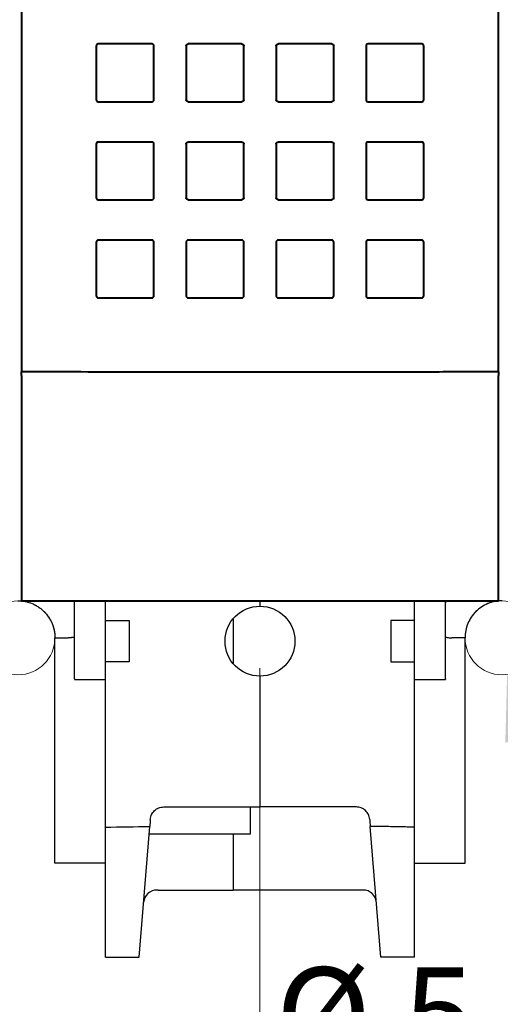
# Model space of a CAD drawing. Units: inches. Extents: x 0 to 16.4, y 0 to 11.6.
# Drawn here: x 10.7 to 11.4, y 2.5 to 3.9 of the extents above; entities that cross this region are included whole.
import ezdxf

# ---------------------------------------------------------------- set-up
doc = ezdxf.new("R2010")
doc.units = ezdxf.units.IN
doc.header["$MEASUREMENT"] = 0
doc.layers.add('BASIC_DEVICE', color=179, linetype='Continuous')
for name, color, linetype, lineweight in [('COVER', 5, 'Continuous', 40), ('DEVICE_FIXING_HOLES', 1, 'Continuous', 15), ('QUOTATION', 3, 'Continuous', 15)]:
    doc.layers.add(name, color=color, linetype=linetype, lineweight=lineweight)
doc.styles.add('SLDTEXTSTYLE10', font='ISOCP')
doc.styles.add('SLDTEXTSTYLE11', font='ISOCP', dxfattribs={"width": 0.96})
doc.dimstyles.new('SLDDIMSTYLE0', dxfattribs={"dimtxt": 0.137795, "dimasz": 0.129921, "dimexe": 0, "dimexo": 0.0625, "dimgap": 0.034449, "dimtad": 0, "dimtih": 1, "dimtoh": 1, "dimdec": 0, "dimlfac": 2, "dimrnd": 1e-09, "dimzin": 12, "dimdsep": 46, "dimtxsty": 'SLDTEXTSTYLE10', "dimblk1": 'NONE', "dimblk2": 'NONE', "dimsah": 1, "dimcen": 0.09, "dimadec": 0, "dimazin": 3, "dimtfac": 1, "dimtdec": 3, "dimtmove": 0, "dimatfit": 0, "dimldrblk": 'NONE', "dimfxl": 0, "dimfrac": 2, "dimtolj": 1, "dimtzin": 12, "dimarcsym": 0})
doc.dimstyles.new('SLDDIMSTYLE5', dxfattribs={"dimtxt": 0.137795, "dimasz": 0.129921, "dimexe": 0, "dimexo": 0.0625, "dimgap": 0.034449, "dimtad": 0, "dimtih": 1, "dimtoh": 1, "dimdec": 1, "dimlfac": 2, "dimrnd": 1e-09, "dimzin": 12, "dimdsep": 46, "dimtxsty": 'SLDTEXTSTYLE10', "dimblk1": 'NONE', "dimblk2": 'NONE', "dimsah": 1, "dimcen": 0, "dimadec": 0, "dimazin": 3, "dimtfac": 1, "dimtdec": 3, "dimtofl": 0, "dimtmove": 0, "dimatfit": 3, "dimldrblk": 'NONE', "dimfxl": 0, "dimfrac": 2, "dimtolj": 1, "dimtzin": 12, "dimarcsym": 0})

# ---------------------------------------------------------------- blocks, each defined once
blk = doc.blocks.new('*D16')
at = {"layer": 'QUOTATION'}
for p, q in [((10.3007, 2.9808), (10.3007, 1.9544)), ((11.0093, 2.9808), (11.0093, 1.9544)), ((10.3991, 1.9938), (10.9109, 1.9938))]:
    blk.add_line(p, q, dxfattribs=at)
for points in [[(10.3991, 2.0102), (10.3991, 1.9774), (10.3007, 1.9938)], [(10.9109, 2.0102), (10.9109, 1.9774), (11.0093, 1.9938)]]:
    blk.add_solid(points, dxfattribs=at)
at = {"layer": 'QUOTATION', "insert": (10.5624, 2.2009, 0.002), "char_height": 0.1378, "attachment_point": 1, "style": 'SLDTEXTSTYLE11'}
blk.add_mtext('36', dxfattribs=at)
blk = doc.blocks.new('_NONE')
blk = doc.blocks.new('*D17')
at = {"layer": 'QUOTATION'}
for p, q in [((11.3848, 2.874), (11.46, 2.3357)), ((11.46, 2.3357), (11.0784, 2.3357))]:
    blk.add_line(p, q, dxfattribs=at)
blk.add_solid([(11.401, 2.8762), (11.3685, 2.8717), (11.3712, 2.9714)], dxfattribs=at)
at = {"layer": 'QUOTATION', "char_height": 0.1378, "attachment_point": 1, "style": 'SLDTEXTSTYLE11'}
for s, insert in [('%%c', (11.0321, 2.5428, 0.002)), ('5.5', (11.2192, 2.5428, 0.002))]:
    blk.add_mtext(s, dxfattribs=dict(at, insert=insert))

msp = doc.modelspace()

# ---------------------------------------------------------------- linework, layer by layer
at = {"layer": 'BASIC_DEVICE'}
for p, q in [((10.783, 3.0505), (10.8177, 3.0505)), ((10.97, 3.0525), (10.97, 2.9875)), ((11.2357, 3.0505), (11.201, 3.0505)), ((10.7091, 2.6953), (10.7091, 3.025)), ((10.7091, 3.025), (10.7286, 3.025)), ((11.3095, 3.025), (11.2901, 3.025)), ((11.3095, 2.6953), (11.3095, 3.025)), ((10.8177, 2.9897), (10.783, 2.9897)), ((11.201, 2.9897), (11.2357, 2.9897)), ((10.7377, 2.9649), (10.7377, 2.9639)), ((10.7377, 2.9639), (10.783, 2.9639)), ((10.783, 2.9639), (10.783, 2.9649)), ((10.783, 2.5575), (10.783, 2.9639)), ((11.2357, 2.9639), (11.2357, 2.9649)), ((11.2357, 2.9639), (11.281, 2.9639)), ((11.2357, 2.5575), (11.2357, 2.9639)), ((11.281, 2.9649), (11.281, 2.9639)), ((10.8683, 2.7775), (11.0093, 2.7775)), ((10.9956, 2.7381), (10.9956, 2.7775)), ((10.9956, 2.7775), (10.9956, 2.7775)), ((11.1504, 2.7775), (11.0093, 2.7775)), ((10.8324, 2.5575), (10.8479, 2.7491)), ((10.847, 2.7381), (10.9956, 2.7381)), ((10.97, 2.7381), (10.97, 2.656)), ((10.97, 2.7381), (10.97, 2.656)), ((11.1863, 2.5575), (11.1708, 2.7491)), ((10.783, 2.6953), (10.7091, 2.6953)), ((11.2357, 2.6953), (11.3095, 2.6953)), ((10.86, 2.656), (10.8585, 2.656)), ((10.86, 2.656), (10.97, 2.656)), ((11.1587, 2.656), (10.97, 2.656)), ((11.1602, 2.656), (11.1587, 2.656)), ((10.783, 2.5575), (10.8324, 2.5575)), ((11.2357, 2.5575), (11.1863, 2.5575))]:
    msp.add_line(p, q, dxfattribs=at)
msp.add_circle((11.0093, 3.0201), 0.0512, dxfattribs=at)
for centre, radius, start, end in [((10.7278, 3.0762), 0.00984, 0, 17.5191), ((11.2908, 3.0762), 0.00984, 162.3417, 180), ((10.8585, 2.6363), 0.0197, 90, 175.3801), ((11.1602, 2.6363), 0.0197, 4.6199, 90)]:
    msp.add_arc(centre, radius, start, end, dxfattribs=at)
for points, knots in [([(10.655, 3.0792), (10.6586, 3.0792), (10.6656, 3.0785), (10.6733, 3.0762), (10.6778, 3.0742), (10.6792, 3.0735), (10.6798, 3.0732), (10.6802, 3.073), (10.6804, 3.0729), (10.6805, 3.0728), (10.6807, 3.0727), (10.6809, 3.0726), (10.6812, 3.0724), (10.6819, 3.072), (10.6832, 3.0713), (10.6851, 3.0701), (10.6873, 3.0685), (10.6894, 3.0669), (10.6914, 3.0652), (10.6933, 3.0633), (10.6951, 3.0614), (10.6969, 3.0594), (10.6982, 3.0577), (10.6991, 3.0564), (10.6997, 3.0557), (10.6999, 3.0553), (10.7001, 3.055), (10.7002, 3.0548), (10.7004, 3.0545), (10.7009, 3.0538), (10.7014, 3.0529), (10.702, 3.0519), (10.7024, 3.0512), (10.7026, 3.0509), (10.7027, 3.0507), (10.7028, 3.0505), (10.7029, 3.0503), (10.7031, 3.0499), (10.7035, 3.0492), (10.7041, 3.0478), (10.705, 3.0458), (10.706, 3.0433), (10.7068, 3.0408), (10.7075, 3.0382), (10.7081, 3.0356), (10.7086, 3.033), (10.7089, 3.0304), (10.7091, 3.0277), (10.7091, 3.0259), (10.7091, 3.025)], [0, 0, 0, 0, 0.125, 0.25, 0.28125, 0.296875, 0.304688, 0.308594, 0.310547, 0.3125, 0.314453, 0.316406, 0.320312, 0.328125, 0.34375, 0.375, 0.40625, 0.4375, 0.46875, 0.5, 0.53125, 0.5625, 0.59375, 0.609375, 0.617188, 0.625, 0.626953, 0.628906, 0.632812, 0.640625, 0.65625, 0.671875, 0.679688, 0.683594, 0.685547, 0.6875, 0.691406, 0.695312, 0.703125, 0.71875, 0.75, 0.78125, 0.8125, 0.84375, 0.875, 0.90625, 0.9375, 0.96875, 1, 1, 1, 1]), ([(10.783, 3.0175), (10.783, 3.0176), (10.783, 3.0178), (10.783, 3.0182), (10.783, 3.0184), (10.783, 3.0192), (10.783, 3.0198), (10.783, 3.0212), (10.783, 3.0219), (10.783, 3.0234), (10.783, 3.0242), (10.783, 3.0266), (10.783, 3.0283), (10.783, 3.0319), (10.783, 3.0337), (10.783, 3.0393), (10.783, 3.0432), (10.783, 3.0511), (10.783, 3.0552), (10.783, 3.0635), (10.783, 3.0678), (10.783, 3.0744), (10.783, 3.0767), (10.783, 3.0791)], [0, 0, 0, 0, 0.022551, 0.022551, 0.045103, 0.045103, 0.090206, 0.090206, 0.135309, 0.135309, 0.180412, 0.180412, 0.270618, 0.270618, 0.360824, 0.360824, 0.541235, 0.541235, 0.721647, 0.721647, 0.902059, 0.902059, 1, 1, 1, 1]), ([(11.2357, 3.0175), (11.2357, 3.0177), (11.2357, 3.0182), (11.2357, 3.0192), (11.2357, 3.0198), (11.2357, 3.0212), (11.2357, 3.0219), (11.2357, 3.0234), (11.2357, 3.0242), (11.2357, 3.0266), (11.2357, 3.0283), (11.2357, 3.0319), (11.2357, 3.0337), (11.2357, 3.0393), (11.2357, 3.0432), (11.2357, 3.0511), (11.2357, 3.0552), (11.2357, 3.0635), (11.2357, 3.0678), (11.2357, 3.0743), (11.2357, 3.0767), (11.2357, 3.079)], [0, 0, 0, 0, 0.045177, 0.045177, 0.090355, 0.090355, 0.135532, 0.135532, 0.180709, 0.180709, 0.271064, 0.271064, 0.361419, 0.361419, 0.542128, 0.542128, 0.722837, 0.722837, 0.903547, 0.903547, 1, 1, 1, 1]), ([(11.281, 3.0259), (11.2816, 3.0258), (11.2846, 3.0253), (11.2877, 3.025), (11.2901, 3.025)], [0, 0, 0, 0, 0.199901, 1, 1, 1, 1]), ([(10.7377, 2.9649), (10.7377, 2.9711), (10.7377, 2.9787), (10.7377, 2.9919), (10.7377, 2.9966), (10.7377, 3.0066), (10.7377, 3.0119), (10.7377, 3.0175)], [0, 0, 0, 0, 0.5, 0.5, 0.75, 0.75, 1, 1, 1, 1]), ([(10.783, 2.9649), (10.783, 2.9711), (10.783, 2.9787), (10.783, 2.9963), (10.783, 3.0063), (10.783, 3.0175)], [0, 0, 0, 0, 0.5, 0.5, 1, 1, 1, 1]), ([(11.2357, 2.9649), (11.2357, 2.9711), (11.2357, 2.9787), (11.2357, 2.9919), (11.2357, 2.9966), (11.2357, 3.0066), (11.2357, 3.0119), (11.2357, 3.0175)], [0, 0, 0, 0, 0.5, 0.5, 0.75, 0.75, 1, 1, 1, 1]), ([(10.8487, 2.7594), (10.8488, 2.7606), (10.849, 2.7618), (10.8497, 2.7642), (10.8501, 2.7654), (10.8512, 2.7675), (10.8518, 2.7686), (10.8533, 2.7706), (10.8541, 2.7715), (10.8559, 2.7731), (10.8569, 2.7739), (10.8589, 2.7752), (10.86, 2.7757), (10.8623, 2.7766), (10.8635, 2.7769), (10.8659, 2.7774), (10.8671, 2.7775), (10.8683, 2.7775)], [0, 0, 0, 0, 0.125, 0.125, 0.25, 0.25, 0.375, 0.375, 0.5, 0.5, 0.625, 0.625, 0.75, 0.75, 0.875, 0.875, 1, 1, 1, 1]), ([(11.17, 2.7594), (11.1699, 2.7606), (11.1697, 2.7618), (11.169, 2.7642), (11.1686, 2.7654), (11.1675, 2.7675), (11.1669, 2.7686), (11.1654, 2.7706), (11.1646, 2.7715), (11.1628, 2.7731), (11.1618, 2.7739), (11.1597, 2.7752), (11.1587, 2.7757), (11.1564, 2.7766), (11.1552, 2.7769), (11.1528, 2.7774), (11.1516, 2.7775), (11.1504, 2.7775)], [0, 0, 0, 0, 0.125, 0.125, 0.25, 0.25, 0.375, 0.375, 0.5, 0.5, 0.625, 0.625, 0.75, 0.75, 0.875, 0.875, 1, 1, 1, 1]), ([(11.2357, 2.7479), (11.2285, 2.7481), (11.2141, 2.7484), (11.1924, 2.7488), (11.178, 2.749), (11.1708, 2.7491)], [0, 0, 0, 0, 0.333867, 0.6672, 1, 1, 1, 1])]:
    msp.add_open_spline(points, degree=3, knots=knots, dxfattribs=at)
for points, degree in [([(10.7377, 3.0175), (10.7377, 3.0198), (10.7377, 3.0496), (10.7377, 3.0792)], 3), ([(11.0093, 3.0792), (11.0093, 3.0766), (11.0093, 3.0739), (11.0093, 3.0713)], 3), ([(11.281, 3.0175), (11.281, 3.0198), (11.281, 3.0496), (11.281, 3.0792)], 3), ([(11.3637, 3.0792), (11.3601, 3.0792), (11.353, 3.0785), (11.3428, 3.0754), (11.3334, 3.0703), (11.3251, 3.0636), (11.3184, 3.0553), (11.3133, 3.0459), (11.3102, 3.0357), (11.3095, 3.0286), (11.3095, 3.025)], 3), ([(10.8177, 3.0505), (10.8177, 3.0303), (10.8177, 3.01), (10.8177, 2.9897)], 3), ([(11.201, 3.0505), (11.201, 3.0303), (11.201, 3.01), (11.201, 2.9897)], 3), ([(10.7377, 3.0259), (10.7332, 3.025), (10.7286, 3.025)], 2), ([(11.281, 2.9649), (11.281, 2.9774), (11.281, 2.9951), (11.281, 3.0175)], 3), ([(11.0093, 2.9689), (11.0093, 2.9051), (11.0093, 2.8413), (11.0093, 2.7775)], 3), ([(10.8487, 2.7594), (10.8484, 2.756), (10.8482, 2.7525), (10.8479, 2.7491)], 3), ([(11.17, 2.7594), (11.1703, 2.756), (11.1705, 2.7525), (11.1708, 2.7491)], 3), ([(10.783, 2.7479), (10.8046, 2.7483), (10.8262, 2.7487), (10.8479, 2.7491)], 3)]:
    msp.add_open_spline(points, degree=degree, dxfattribs=at)
at = {"layer": 'COVER'}
for points, knots in [([(10.6599, 5.2579), (10.6599, 5.1867), (10.6599, 4.8971), (10.6599, 4.3882), (10.6599, 3.8444), (10.6599, 3.5202), (10.6599, 3.4142)], [0, 0, 0, 0, 0.116205, 0.47163, 0.827055, 1, 1, 1, 1]), ([(11.3587, 3.4142), (11.3587, 3.5202), (11.3587, 3.8444), (11.3587, 4.3882), (11.3587, 4.8971), (11.3587, 5.1867), (11.3587, 5.2579)], [0, 0, 0, 0, 0.172945, 0.52837, 0.883795, 1, 1, 1, 1]), ([(10.7725, 3.8939), (10.7717, 3.8939), (10.771, 3.8936), (10.7699, 3.8926), (10.7696, 3.8918), (10.7696, 3.891)], [0, 0, 0, 0, 0.5, 0.5, 1, 1, 1, 1]), ([(10.8511, 3.8939), (10.8446, 3.8939), (10.8184, 3.8939), (10.7922, 3.8939), (10.7725, 3.8939)], [0, 0, 0, 0, 0.247762, 1, 1, 1, 1]), ([(10.854, 3.891), (10.854, 3.8918), (10.8537, 3.8925), (10.8526, 3.8936), (10.8519, 3.8939), (10.8511, 3.8939)], [0, 0, 0, 0, 0.5, 0.5, 1, 1, 1, 1]), ([(10.9012, 3.891), (10.9012, 3.8918), (10.9016, 3.8925), (10.9026, 3.8936), (10.9034, 3.8939), (10.9042, 3.8939)], [0, 0, 0, 0, 0.5, 0.5, 1, 1, 1, 1]), ([(10.9828, 3.8939), (10.9836, 3.8939), (10.9843, 3.8936), (10.9854, 3.8925), (10.9857, 3.8918), (10.9857, 3.891)], [0, 0, 0, 0, 0.5, 0.5, 1, 1, 1, 1]), ([(11.0329, 3.891), (11.0329, 3.8918), (11.0333, 3.8925), (11.0343, 3.8936), (11.0351, 3.8939), (11.0359, 3.8939)], [0, 0, 0, 0, 0.5, 0.5, 1, 1, 1, 1]), ([(11.1145, 3.8939), (11.1153, 3.8939), (11.116, 3.8936), (11.1171, 3.8925), (11.1174, 3.8918), (11.1174, 3.891)], [0, 0, 0, 0, 0.5, 0.5, 1, 1, 1, 1]), ([(11.1676, 3.8939), (11.1668, 3.8939), (11.166, 3.8936), (11.165, 3.8925), (11.1646, 3.8918), (11.1646, 3.891)], [0, 0, 0, 0, 0.5, 0.5, 1, 1, 1, 1]), ([(11.2462, 3.8939), (11.2265, 3.8939), (11.2003, 3.8939), (11.1741, 3.8939), (11.1676, 3.8939)], [0, 0, 0, 0, 0.752238, 1, 1, 1, 1]), ([(11.2491, 3.891), (11.2491, 3.8918), (11.2488, 3.8925), (11.2477, 3.8936), (11.247, 3.8939), (11.2462, 3.8939)], [0, 0, 0, 0, 0.5, 0.5, 1, 1, 1, 1]), ([(10.7696, 3.8124), (10.7696, 3.8116), (10.7699, 3.8109), (10.771, 3.8098), (10.7717, 3.8095), (10.7725, 3.8095)], [0, 0, 0, 0, 0.5, 0.5, 1, 1, 1, 1]), ([(10.7725, 3.8095), (10.7922, 3.8095), (10.8184, 3.8095), (10.8446, 3.8095), (10.8511, 3.8095)], [0, 0, 0, 0, 0.752238, 1, 1, 1, 1]), ([(10.8511, 3.8095), (10.8519, 3.8095), (10.8526, 3.8098), (10.8537, 3.8109), (10.854, 3.8116), (10.854, 3.8124)], [0, 0, 0, 0, 0.5, 0.5, 1, 1, 1, 1]), ([(10.9042, 3.8095), (10.9034, 3.8095), (10.9026, 3.8098), (10.9016, 3.8109), (10.9012, 3.8116), (10.9012, 3.8124)], [0, 0, 0, 0, 0.5, 0.5, 1, 1, 1, 1]), ([(10.9857, 3.8124), (10.9857, 3.8116), (10.9854, 3.8109), (10.9843, 3.8098), (10.9836, 3.8095), (10.9828, 3.8095)], [0, 0, 0, 0, 0.5, 0.5, 1, 1, 1, 1]), ([(11.0359, 3.8095), (11.0351, 3.8095), (11.0343, 3.8098), (11.0333, 3.8109), (11.0329, 3.8116), (11.0329, 3.8124)], [0, 0, 0, 0, 0.5, 0.5, 1, 1, 1, 1]), ([(11.1174, 3.8124), (11.1174, 3.8116), (11.1171, 3.8109), (11.116, 3.8098), (11.1153, 3.8095), (11.1145, 3.8095)], [0, 0, 0, 0, 0.5, 0.5, 1, 1, 1, 1]), ([(11.1646, 3.8124), (11.1646, 3.8116), (11.165, 3.8109), (11.166, 3.8098), (11.1668, 3.8095), (11.1676, 3.8095)], [0, 0, 0, 0, 0.5, 0.5, 1, 1, 1, 1]), ([(11.1676, 3.8095), (11.1741, 3.8095), (11.2003, 3.8095), (11.2265, 3.8095), (11.2462, 3.8095)], [0, 0, 0, 0, 0.247762, 1, 1, 1, 1]), ([(11.2462, 3.8095), (11.247, 3.8095), (11.2477, 3.8098), (11.2488, 3.8109), (11.2491, 3.8116), (11.2491, 3.8124)], [0, 0, 0, 0, 0.5, 0.5, 1, 1, 1, 1]), ([(10.7725, 3.7504), (10.7717, 3.7504), (10.771, 3.7501), (10.7699, 3.749), (10.7696, 3.7483), (10.7696, 3.7475)], [0, 0, 0, 0, 0.5, 0.5, 1, 1, 1, 1]), ([(10.7696, 3.7475), (10.7696, 3.7425), (10.7696, 3.7163), (10.7696, 3.6901), (10.7696, 3.6689)], [0, 0, 0, 0, 0.190526, 1, 1, 1, 1]), ([(10.8511, 3.7504), (10.8446, 3.7504), (10.8184, 3.7504), (10.7922, 3.7504), (10.7725, 3.7504)], [0, 0, 0, 0, 0.247762, 1, 1, 1, 1]), ([(10.854, 3.7475), (10.854, 3.7483), (10.8537, 3.749), (10.8526, 3.7501), (10.8519, 3.7504), (10.8511, 3.7504)], [0, 0, 0, 0, 0.5, 0.5, 1, 1, 1, 1]), ([(10.854, 3.6689), (10.854, 3.6901), (10.854, 3.7163), (10.854, 3.7425), (10.854, 3.7475)], [0, 0, 0, 0, 0.809474, 1, 1, 1, 1]), ([(10.9012, 3.7475), (10.9012, 3.7483), (10.9016, 3.749), (10.9026, 3.7501), (10.9034, 3.7504), (10.9042, 3.7504)], [0, 0, 0, 0, 0.5, 0.5, 1, 1, 1, 1]), ([(10.9012, 3.7475), (10.9012, 3.7425), (10.9012, 3.7163), (10.9012, 3.6901), (10.9012, 3.6689)], [0, 0, 0, 0, 0.190526, 1, 1, 1, 1]), ([(10.9828, 3.7504), (10.9836, 3.7504), (10.9843, 3.7501), (10.9854, 3.749), (10.9857, 3.7483), (10.9857, 3.7475)], [0, 0, 0, 0, 0.5, 0.5, 1, 1, 1, 1]), ([(10.9857, 3.6689), (10.9857, 3.6901), (10.9857, 3.7163), (10.9857, 3.7425), (10.9857, 3.7475)], [0, 0, 0, 0, 0.809474, 1, 1, 1, 1]), ([(11.0329, 3.7475), (11.0329, 3.7483), (11.0333, 3.749), (11.0343, 3.7501), (11.0351, 3.7504), (11.0359, 3.7504)], [0, 0, 0, 0, 0.5, 0.5, 1, 1, 1, 1]), ([(11.0329, 3.7475), (11.0329, 3.7425), (11.0329, 3.7163), (11.0329, 3.6901), (11.0329, 3.6689)], [0, 0, 0, 0, 0.190526, 1, 1, 1, 1]), ([(11.1145, 3.7504), (11.1153, 3.7504), (11.116, 3.7501), (11.1171, 3.749), (11.1174, 3.7483), (11.1174, 3.7475)], [0, 0, 0, 0, 0.5, 0.5, 1, 1, 1, 1]), ([(11.1174, 3.6689), (11.1174, 3.6901), (11.1174, 3.7163), (11.1174, 3.7425), (11.1174, 3.7475)], [0, 0, 0, 0, 0.809474, 1, 1, 1, 1]), ([(11.1676, 3.7504), (11.1668, 3.7504), (11.166, 3.7501), (11.165, 3.749), (11.1646, 3.7483), (11.1646, 3.7475)], [0, 0, 0, 0, 0.5, 0.5, 1, 1, 1, 1]), ([(11.1646, 3.7475), (11.1646, 3.7425), (11.1646, 3.7163), (11.1646, 3.6901), (11.1646, 3.6689)], [0, 0, 0, 0, 0.190526, 1, 1, 1, 1]), ([(11.2462, 3.7504), (11.2265, 3.7504), (11.2003, 3.7504), (11.1741, 3.7504), (11.1676, 3.7504)], [0, 0, 0, 0, 0.752238, 1, 1, 1, 1]), ([(11.2491, 3.7475), (11.2491, 3.7483), (11.2488, 3.749), (11.2477, 3.7501), (11.247, 3.7504), (11.2462, 3.7504)], [0, 0, 0, 0, 0.5, 0.5, 1, 1, 1, 1]), ([(11.2491, 3.6689), (11.2491, 3.6901), (11.2491, 3.7163), (11.2491, 3.7425), (11.2491, 3.7475)], [0, 0, 0, 0, 0.809474, 1, 1, 1, 1]), ([(10.7696, 3.6689), (10.7696, 3.6681), (10.7699, 3.6673), (10.771, 3.6663), (10.7717, 3.666), (10.7725, 3.666)], [0, 0, 0, 0, 0.5, 0.5, 1, 1, 1, 1]), ([(10.7725, 3.666), (10.7922, 3.666), (10.8184, 3.666), (10.8446, 3.666), (10.8511, 3.666)], [0, 0, 0, 0, 0.752238, 1, 1, 1, 1]), ([(10.8511, 3.666), (10.8519, 3.666), (10.8526, 3.6663), (10.8537, 3.6673), (10.854, 3.6681), (10.854, 3.6689)], [0, 0, 0, 0, 0.5, 0.5, 1, 1, 1, 1]), ([(10.9042, 3.666), (10.9034, 3.666), (10.9026, 3.6663), (10.9016, 3.6673), (10.9012, 3.6681), (10.9012, 3.6689)], [0, 0, 0, 0, 0.5, 0.5, 1, 1, 1, 1]), ([(10.9857, 3.6689), (10.9857, 3.6681), (10.9854, 3.6674), (10.9843, 3.6663), (10.9836, 3.666), (10.9828, 3.666)], [0, 0, 0, 0, 0.5, 0.5, 1, 1, 1, 1]), ([(11.0359, 3.666), (11.0351, 3.666), (11.0343, 3.6663), (11.0333, 3.6673), (11.0329, 3.6681), (11.0329, 3.6689)], [0, 0, 0, 0, 0.5, 0.5, 1, 1, 1, 1]), ([(11.1174, 3.6689), (11.1174, 3.6681), (11.1171, 3.6674), (11.116, 3.6663), (11.1153, 3.666), (11.1145, 3.666)], [0, 0, 0, 0, 0.5, 0.5, 1, 1, 1, 1]), ([(11.1646, 3.6689), (11.1646, 3.6681), (11.165, 3.6673), (11.166, 3.6663), (11.1668, 3.666), (11.1676, 3.666)], [0, 0, 0, 0, 0.5, 0.5, 1, 1, 1, 1]), ([(11.1676, 3.666), (11.1741, 3.666), (11.2003, 3.666), (11.2265, 3.666), (11.2462, 3.666)], [0, 0, 0, 0, 0.247762, 1, 1, 1, 1]), ([(11.2462, 3.666), (11.247, 3.666), (11.2477, 3.6663), (11.2488, 3.6673), (11.2491, 3.6681), (11.2491, 3.6689)], [0, 0, 0, 0, 0.5, 0.5, 1, 1, 1, 1]), ([(10.7725, 3.6069), (10.7717, 3.6069), (10.771, 3.6066), (10.7699, 3.6055), (10.7696, 3.6048), (10.7696, 3.604)], [0, 0, 0, 0, 0.5, 0.5, 1, 1, 1, 1]), ([(10.8511, 3.6069), (10.8446, 3.6069), (10.8184, 3.6069), (10.7922, 3.6069), (10.7725, 3.6069)], [0, 0, 0, 0, 0.247762, 1, 1, 1, 1]), ([(10.854, 3.604), (10.854, 3.6048), (10.8537, 3.6055), (10.8526, 3.6066), (10.8519, 3.6069), (10.8511, 3.6069)], [0, 0, 0, 0, 0.5, 0.5, 1, 1, 1, 1]), ([(10.9042, 3.6069), (10.9034, 3.6069), (10.9026, 3.6066), (10.9016, 3.6055), (10.9012, 3.6048), (10.9012, 3.604)], [0, 0, 0, 0, 0.5, 0.5, 1, 1, 1, 1]), ([(10.9857, 3.604), (10.9857, 3.6048), (10.9854, 3.6055), (10.9843, 3.6066), (10.9836, 3.6069), (10.9828, 3.6069)], [0, 0, 0, 0, 0.5, 0.5, 1, 1, 1, 1]), ([(11.0359, 3.6069), (11.0351, 3.6069), (11.0343, 3.6066), (11.0333, 3.6055), (11.0329, 3.6048), (11.0329, 3.604)], [0, 0, 0, 0, 0.5, 0.5, 1, 1, 1, 1]), ([(11.1174, 3.604), (11.1174, 3.6048), (11.1171, 3.6055), (11.116, 3.6066), (11.1153, 3.6069), (11.1145, 3.6069)], [0, 0, 0, 0, 0.5, 0.5, 1, 1, 1, 1]), ([(11.1676, 3.6069), (11.1668, 3.6069), (11.166, 3.6066), (11.165, 3.6055), (11.1646, 3.6048), (11.1646, 3.604)], [0, 0, 0, 0, 0.5, 0.5, 1, 1, 1, 1]), ([(11.2462, 3.6069), (11.2265, 3.6069), (11.2003, 3.6069), (11.1741, 3.6069), (11.1676, 3.6069)], [0, 0, 0, 0, 0.752238, 1, 1, 1, 1]), ([(11.2491, 3.604), (11.2491, 3.6048), (11.2488, 3.6055), (11.2477, 3.6066), (11.247, 3.6069), (11.2462, 3.6069)], [0, 0, 0, 0, 0.5, 0.5, 1, 1, 1, 1]), ([(10.7696, 3.5254), (10.7696, 3.5246), (10.7699, 3.5238), (10.771, 3.5228), (10.7717, 3.5224), (10.7725, 3.5224)], [0, 0, 0, 0, 0.5, 0.5, 1, 1, 1, 1]), ([(10.7725, 3.5224), (10.7922, 3.5224), (10.8184, 3.5224), (10.8446, 3.5224), (10.8511, 3.5224)], [0, 0, 0, 0, 0.752238, 1, 1, 1, 1]), ([(10.8511, 3.5224), (10.8519, 3.5224), (10.8526, 3.5228), (10.8537, 3.5238), (10.854, 3.5246), (10.854, 3.5254)], [0, 0, 0, 0, 0.5, 0.5, 1, 1, 1, 1]), ([(10.9012, 3.5254), (10.9012, 3.5246), (10.9016, 3.5238), (10.9026, 3.5228), (10.9034, 3.5224), (10.9042, 3.5224)], [0, 0, 0, 0, 0.5, 0.5, 1, 1, 1, 1]), ([(10.9828, 3.5224), (10.9836, 3.5224), (10.9843, 3.5228), (10.9854, 3.5238), (10.9857, 3.5246), (10.9857, 3.5254)], [0, 0, 0, 0, 0.5, 0.5, 1, 1, 1, 1]), ([(11.0329, 3.5254), (11.0329, 3.5246), (11.0333, 3.5238), (11.0343, 3.5228), (11.0351, 3.5224), (11.0359, 3.5224)], [0, 0, 0, 0, 0.5, 0.5, 1, 1, 1, 1]), ([(11.1145, 3.5224), (11.1153, 3.5224), (11.116, 3.5228), (11.1171, 3.5238), (11.1174, 3.5246), (11.1174, 3.5254)], [0, 0, 0, 0, 0.5, 0.5, 1, 1, 1, 1]), ([(11.1646, 3.5254), (11.1646, 3.5246), (11.165, 3.5238), (11.166, 3.5228), (11.1668, 3.5224), (11.1676, 3.5224)], [0, 0, 0, 0, 0.5, 0.5, 1, 1, 1, 1]), ([(11.1676, 3.5224), (11.1741, 3.5224), (11.2003, 3.5224), (11.2265, 3.5224), (11.2462, 3.5224)], [0, 0, 0, 0, 0.247762, 1, 1, 1, 1]), ([(11.2462, 3.5224), (11.247, 3.5224), (11.2477, 3.5228), (11.2488, 3.5238), (11.2491, 3.5246), (11.2491, 3.5254)], [0, 0, 0, 0, 0.5, 0.5, 1, 1, 1, 1]), ([(11.3587, 3.4142), (11.3299, 3.4141), (11.3009, 3.414), (11.2428, 3.4139), (11.2137, 3.4139), (11.1263, 3.4137), (11.0678, 3.4137), (10.9508, 3.4137), (10.8924, 3.4137), (10.7758, 3.4139), (10.7177, 3.414), (10.6599, 3.4142)], [0, 0, 0, 0, 0.125, 0.125, 0.25, 0.25, 0.5, 0.5, 0.75, 0.75, 1, 1, 1, 1]), ([(10.6599, 3.4086), (10.6599, 3.4089), (10.6599, 3.4092), (10.6599, 3.4099), (10.6599, 3.4102), (10.6599, 3.4109), (10.6599, 3.4112), (10.6599, 3.4118), (10.6599, 3.4121), (10.6599, 3.4126), (10.6599, 3.4128), (10.6599, 3.4132), (10.6599, 3.4133), (10.6599, 3.4136), (10.6599, 3.4137), (10.6599, 3.4138), (10.6599, 3.4139), (10.6599, 3.414)], [0, 0, 0, 0, 0.125, 0.125, 0.25, 0.25, 0.375, 0.375, 0.5, 0.5, 0.625, 0.625, 0.75, 0.75, 0.875, 0.875, 1, 1, 1, 1]), ([(10.6599, 3.4086), (10.6599, 3.3536), (10.6599, 3.2987), (10.6599, 3.1888), (10.6599, 3.134), (10.6599, 3.0792)], [0, 0, 0, 0, 0.5, 0.5, 1, 1, 1, 1]), ([(11.3587, 3.414), (11.3587, 3.4139), (11.3587, 3.4138), (11.3587, 3.4137), (11.3587, 3.4136), (11.3587, 3.4133), (11.3587, 3.4132), (11.3587, 3.4128), (11.3587, 3.4126), (11.3587, 3.4118), (11.3587, 3.4112), (11.3587, 3.4103), (11.3587, 3.4099), (11.3587, 3.4092), (11.3587, 3.4089), (11.3587, 3.4086)], [0, 0, 0, 0, 0.125, 0.125, 0.25, 0.25, 0.375, 0.375, 0.5, 0.5, 0.75, 0.75, 0.875, 0.875, 1, 1, 1, 1]), ([(10.6599, 3.0792), (10.7178, 3.0792), (10.7759, 3.0792), (10.8634, 3.0792), (10.8926, 3.0792), (10.9511, 3.0792), (10.9803, 3.0792), (11.0242, 3.0792), (11.0388, 3.0792), (11.0681, 3.0792), (11.0827, 3.0792), (11.1265, 3.0792), (11.1556, 3.0792), (11.2429, 3.0792), (11.3009, 3.0792), (11.3587, 3.0792)], [0, 0, 0, 0, 0.25, 0.25, 0.375, 0.375, 0.5, 0.5, 0.5625, 0.5625, 0.625, 0.625, 0.75, 0.75, 1, 1, 1, 1])]:
    msp.add_open_spline(points, degree=3, knots=knots, dxfattribs=at)
for points in [[(10.7696, 3.891), (10.7696, 3.8648), (10.7696, 3.8386), (10.7696, 3.8124)], [(10.854, 3.8124), (10.854, 3.8386), (10.854, 3.8648), (10.854, 3.891)], [(10.9012, 3.891), (10.9012, 3.8648), (10.9012, 3.8386), (10.9012, 3.8124)], [(10.9828, 3.8939), (10.9566, 3.8939), (10.9304, 3.8939), (10.9042, 3.8939)], [(10.9857, 3.8124), (10.9857, 3.8386), (10.9857, 3.8648), (10.9857, 3.891)], [(11.0329, 3.891), (11.0329, 3.8648), (11.0329, 3.8386), (11.0329, 3.8124)], [(11.1145, 3.8939), (11.0883, 3.8939), (11.0621, 3.8939), (11.0359, 3.8939)], [(11.1174, 3.8124), (11.1174, 3.8386), (11.1174, 3.8648), (11.1174, 3.891)], [(11.1646, 3.891), (11.1646, 3.8648), (11.1646, 3.8386), (11.1646, 3.8124)], [(11.2491, 3.8124), (11.2491, 3.8386), (11.2491, 3.8648), (11.2491, 3.891)], [(10.9042, 3.8095), (10.9304, 3.8095), (10.9566, 3.8095), (10.9828, 3.8095)], [(11.0359, 3.8095), (11.0621, 3.8095), (11.0883, 3.8095), (11.1145, 3.8095)], [(10.9828, 3.7504), (10.9566, 3.7504), (10.9304, 3.7504), (10.9042, 3.7504)], [(11.1145, 3.7504), (11.0883, 3.7504), (11.0621, 3.7504), (11.0359, 3.7504)], [(10.9042, 3.666), (10.9304, 3.666), (10.9566, 3.666), (10.9828, 3.666)], [(11.0359, 3.666), (11.0621, 3.666), (11.0883, 3.666), (11.1145, 3.666)], [(10.7696, 3.604), (10.7696, 3.5778), (10.7696, 3.5516), (10.7696, 3.5254)], [(10.854, 3.5254), (10.854, 3.5516), (10.854, 3.5778), (10.854, 3.604)], [(10.9012, 3.604), (10.9012, 3.5778), (10.9012, 3.5516), (10.9012, 3.5254)], [(10.9828, 3.6069), (10.9566, 3.6069), (10.9304, 3.6069), (10.9042, 3.6069)], [(10.9857, 3.5254), (10.9857, 3.5516), (10.9857, 3.5778), (10.9857, 3.604)], [(11.0329, 3.604), (11.0329, 3.5778), (11.0329, 3.5516), (11.0329, 3.5254)], [(11.1145, 3.6069), (11.0883, 3.6069), (11.0621, 3.6069), (11.0359, 3.6069)], [(11.1174, 3.5254), (11.1174, 3.5516), (11.1174, 3.5778), (11.1174, 3.604)], [(11.1646, 3.604), (11.1646, 3.5778), (11.1646, 3.5516), (11.1646, 3.5254)], [(11.2491, 3.5254), (11.2491, 3.5516), (11.2491, 3.5778), (11.2491, 3.604)], [(10.9042, 3.5224), (10.9304, 3.5224), (10.9566, 3.5224), (10.9828, 3.5224)], [(11.0359, 3.5224), (11.0621, 3.5224), (11.0883, 3.5224), (11.1145, 3.5224)], [(11.3587, 3.0792), (11.3587, 3.1888), (11.3587, 3.2986), (11.3587, 3.4086)]]:
    msp.add_open_spline(points, degree=3, dxfattribs=at)
at = {"layer": 'DEVICE_FIXING_HOLES'}
for centre in [(10.655, 3.025), (11.3637, 3.025)]:
    msp.add_circle(centre, 0.0541, dxfattribs=at)

# ---------------------------------------------------------------- dimensions: what is measured, and where the dimension line sits
at = {"layer": 'QUOTATION'}
dim = msp.add_linear_dim(base=(10.3007, 1.9938), p1=(11.0093, 3.0201), p2=(10.3007, 3.0201), dimstyle='SLDDIMSTYLE0', dxfattribs=at)
dim.commit()
dim.dimension.update_dxf_attribs({"geometry": '*D16', "text_midpoint": (10.6626, 1.9938), "dimtype": 160})
dim = msp.add_diameter_dim_2p(p1=(0.1046, 0.0279), p2=(0, 0), dimstyle='SLDDIMSTYLE5', dxfattribs=at)
dim.commit()
dim.dimension.update_dxf_attribs({"geometry": '*D17', "text_midpoint": (11.2397, 2.3357), "dimtype": 163})

doc.saveas('drawing.dxf')
